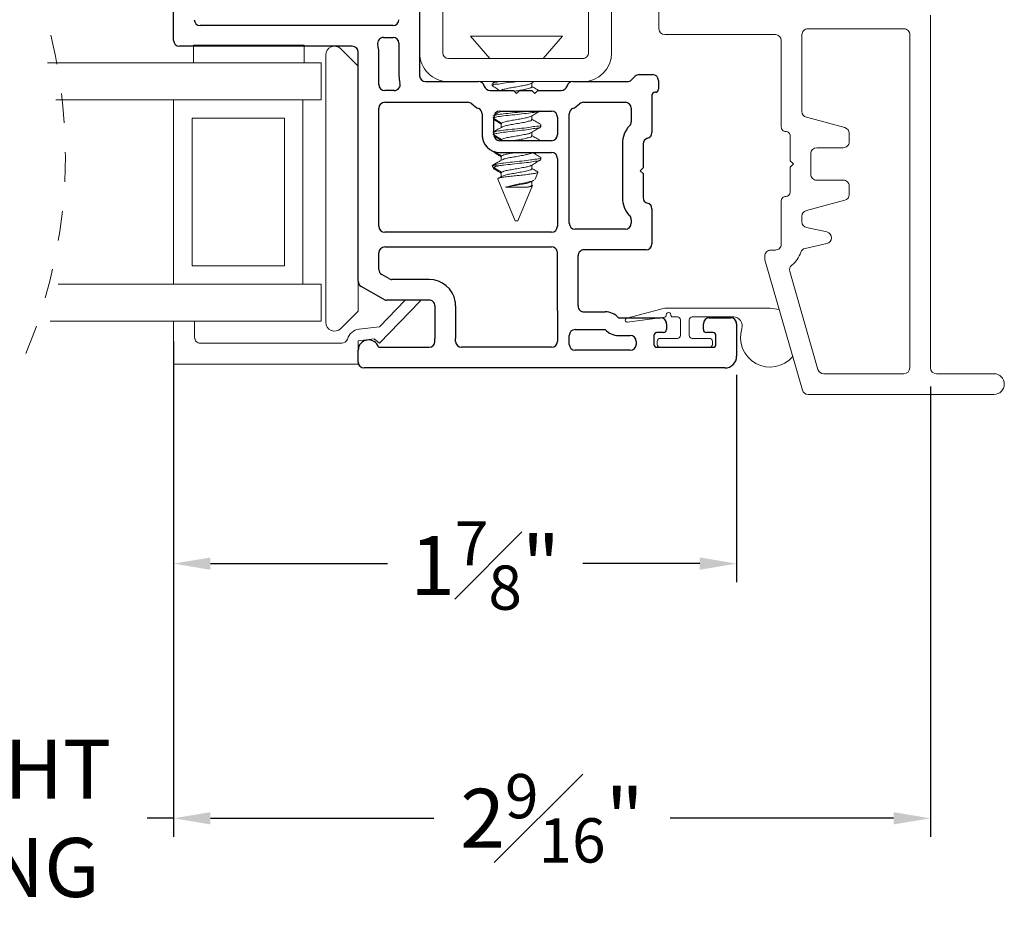
# Model space of a CAD drawing. Extents: x 55.2 to 77, y 12.6 to 32.1.
# Drawn here: x 67.4 to 70.7, y 12.6 to 15.6 of the extents above; entities that cross this region are included whole.
import ezdxf

# ---------------------------------------------------------------- set-up
doc = ezdxf.new("R2010")
doc.units = 0
doc.header["$LTSCALE"] = 0.3
doc.header["$MEASUREMENT"] = 0
doc.linetypes.add('HIDDEN', pattern=[0.375, 0.25, -0.125])
doc.layers.get('0').update_dxf_attribs({"linetype": 'CONTINUOUS'})
doc.layers.get('Defpoints').update_dxf_attribs({"linetype": 'CONTINUOUS'})
doc.layers.add('dim marketing', color=7, linetype='CONTINUOUS')
doc.layers.add('PART', color=7, linetype='CONTINUOUS')
doc.styles.add('ARCHITECTURAL', font='simplex.shx', dxfattribs={"height": 0.2})
doc.dimstyles.new('DIM-MMSTACKED', dxfattribs={"dimscale": 0, "dimtxt": 0.2, "dimasz": 0.125, "dimexe": 0.063, "dimexo": 0.063, "dimgap": 0.07, "dimtad": 0, "dimtih": 1, "dimtoh": 1, "dimdec": 4, "dimzin": 4, "dimdsep": 46, "dimlunit": 4, "dimtxsty": 'ARCHITECTURAL', "dimcen": 0.02, "dimclrt": 7, "dimadec": 0, "dimazin": 0, "dimtfac": 0.75, "dimtdec": 4, "dimtmove": 2, "dimatfit": 3, "dimfxl": 1, "dimfrac": 1, "dimtolj": 1, "dimtzin": 4, "dimarcsym": 0})

# ---------------------------------------------------------------- blocks, each defined once
blk = doc.blocks.new('*D2')
at = {"color": 0, "lineweight": -2, "transparency": 16777216}
for p, q in [((67.8904, 14.4682), (67.8904, 13.6527)), ((69.7967, 14.3557), (69.7967, 13.6527)), ((68.0154, 13.7157), (68.6144, 13.7157)), ((69.6717, 13.7157), (69.2758, 13.7157))]:
    blk.add_line(p, q, dxfattribs=at)
at = {"color": 0, "transparency": 16777216}
for points in [[(68.0154, 13.7366), (68.0154, 13.6949), (67.8904, 13.7157)], [(69.6717, 13.7366), (69.6717, 13.6949), (69.7967, 13.7157)]]:
    blk.add_solid(points, dxfattribs=at)
at = {"layer": 'Defpoints', "color": 0, "transparency": 16777216}
for p in [(67.8904, 14.5312), (69.7967, 14.4187), (69.7967, 13.7157)]:
    blk.add_point(p, dxfattribs=at)
at = {"color": 7, "transparency": 16777216, "insert": (68.9451, 13.8594), "char_height": 0.2, "attachment_point": 2, "style": 'ARCHITECTURAL'}
blk.add_mtext('\\A1;1{\\H0.750000x;\\S7#8;}"', dxfattribs=at)
blk = doc.blocks.new('*D11')
at = {"color": 0, "lineweight": -2, "transparency": 16777216}
for p, q in [((66.1915, 14.4682), (66.1915, 12.7899)), ((67.8904, 14.4682), (67.8904, 12.7899)), ((66.0665, 12.8529), (65.9415, 12.8529)), ((66.1915, 12.8529), (66.2805, 12.8529)), ((67.8904, 12.8529), (67.8015, 12.8529)), ((68.0154, 12.8529), (68.1404, 12.8529))]:
    blk.add_line(p, q, dxfattribs=at)
at = {"color": 0, "transparency": 16777216}
for points in [[(66.0665, 12.8737), (66.0665, 12.8321), (66.1915, 12.8529)], [(68.0154, 12.8737), (68.0154, 12.8321), (67.8904, 12.8529)]]:
    blk.add_solid(points, dxfattribs=at)
at = {"layer": 'Defpoints', "color": 0, "transparency": 16777216}
for p in [(66.1915, 14.5312), (67.8904, 14.5312), (67.8904, 12.8529)]:
    blk.add_point(p, dxfattribs=at)
at = {"color": 7, "transparency": 16777216, "insert": (67.041, 12.8529), "char_height": 0.2, "attachment_point": 5, "style": 'ARCHITECTURAL'}
blk.add_mtext('\\A1;DAYLIGHT\\POPENING', dxfattribs=at)
blk = doc.blocks.new('A$C084C623F')
at = {"color": 7, "linetype": 'Continuous', "lineweight": 15}
for p, q in [((0.032, 0.0727), (0.1727, 0.2085)), ((0.1727, 0.2085), (0.178, 0.2122)), ((0.178, 0.1594), (0.0877, 0.0722)), ((0.0462, 0.0546), (0.032, 0.0727)), ((0.0877, 0.0722), (0.0791, 0.0027)), ((0.0395, 0), (0.0462, 0.0546)), ((-0.0395, 0), (0.0395, 0)), ((-0.0395, -0.625), (-0.0395, 0)), ((0.0315, -0.0558), (0.0315, -0.534)), ((0.0515, -0.554), (0.1065, -0.554)), ((0.0515, -0.554), (0.1065, -0.554)), ((0.1065, -0.554), (0.1065, -0.625)), ((0.1065, -0.554), (0.1065, -0.625)), ((0.1065, -0.625), (-0.0395, -0.625)), ((0.1065, -0.625), (-0.0395, -0.625))]:
    blk.add_line(p, q, dxfattribs=at)
for centre, radius, start, end in [((0.0325, 0.0085), 0.047, 286.4949, 352.9982), ((0.0515, -0.0558), 0.02, 106.4884, 180.0021), ((0.0515, -0.534), 0.02, 180.002, 270.0038), ((0.0515, -0.534), 0.02, 180.002, 270.0038)]:
    blk.add_arc(centre, radius, start, end, dxfattribs=at)
blk = doc.blocks.new('*D37')
at = {"layer": 'Defpoints', "color": 0, "ltscale": 3.333333, "transparency": 16777216}
for p in [(67.8904, 14.5312), (70.4529, 14.379), (70.4529, 12.8529)]:
    blk.add_point(p, dxfattribs=at)
at = {"layer": 'dim marketing', "color": 0, "lineweight": -2, "ltscale": 3.333333, "transparency": 16777216}
for p, q in [((67.8904, 14.4682), (67.8904, 12.7899)), ((70.4529, 14.316), (70.4529, 12.7899)), ((68.0154, 12.8529), (68.7719, 12.8529)), ((70.3279, 12.8529), (69.5714, 12.8529))]:
    blk.add_line(p, q, dxfattribs=at)
at = {"layer": 'dim marketing', "color": 0, "ltscale": 3.333333, "transparency": 16777216}
for points in [[(68.0154, 12.8737), (68.0154, 12.8321), (67.8904, 12.8529)], [(70.3279, 12.8737), (70.3279, 12.8321), (70.4529, 12.8529)]]:
    blk.add_solid(points, dxfattribs=at)
at = {"layer": 'dim marketing', "color": 7, "ltscale": 3.333333, "transparency": 16777216, "insert": (69.1717, 12.8529), "char_height": 0.2, "attachment_point": 5, "style": 'ARCHITECTURAL'}
blk.add_mtext('\\A1;2{\\H0.750000x;\\S9#16;}"', dxfattribs=at)

msp = doc.modelspace()

# ---------------------------------------------------------------- linework, layer by layer
at = {"color": 7, "linetype": 'Continuous', "lineweight": 15}
for p, q in [((68.80153, 15.4468), (68.80153, 16.7887)), ((69.29533, 15.7787), (69.29533, 15.4468)), ((69.37343, 15.7787), (69.37343, 15.4468)), ((69.53343, 15.52797), (69.53343, 15.74557)), ((70.45293, 14.37897), (70.45293, 15.57397)), ((68.89543, 15.50272), (68.96143, 15.4268)), ((69.20743, 15.50272), (68.89543, 15.50272)), ((69.14143, 15.4268), (69.20743, 15.50272)), ((69.92793, 15.50797), (69.55343, 15.50797)), ((70.01793, 15.50797), (70.01793, 15.24719)), ((70.36293, 15.52797), (70.03793, 15.52797)), ((70.38293, 14.37897), (70.38293, 15.50797)), ((67.95743, 15.47224), (68.33243, 15.47224)), ((67.95743, 15.47224), (67.95743, 15.41224)), ((67.95743, 15.4687), (67.95743, 15.41224)), ((68.33243, 15.47224), (68.33243, 15.41224)), ((68.33243, 15.4687), (68.33243, 15.41224)), ((69.94793, 15.19497), (69.94793, 15.48797)), ((68.40543, 14.5337), (68.40543, 15.4387)), ((68.45664, 15.45991), (68.51543, 15.40113)), ((68.39043, 15.41224), (67.46314, 15.41224)), ((68.39043, 15.28724), (68.39043, 15.41224)), ((68.39043, 15.28724), (68.39043, 15.41224)), ((69.27533, 15.4268), (68.82153, 15.4268)), ((68.51543, 15.3837), (68.51543, 15.3637)), ((69.24179, 15.3487), (68.92306, 15.3487)), ((68.96943, 15.34176), (68.96943, 15.33482)), ((68.97985, 15.3487), (68.97083, 15.3434)), ((69.10073, 15.34238), (69.11123, 15.3487)), ((69.10336, 15.33135), (69.10336, 15.34396)), ((68.96179, 15.3187), (69.04143, 15.3187)), ((69.04143, 15.3187), (69.05143, 15.3087)), ((69.05143, 15.3087), (69.06143, 15.3187)), ((69.06143, 15.3187), (69.10343, 15.3187)), ((69.10343, 15.3187), (69.11343, 15.3087)), ((69.11343, 15.3087), (69.12343, 15.3187)), ((69.12343, 15.3187), (69.20306, 15.3187)), ((68.39043, 15.28724), (67.49225, 15.28724)), ((67.89043, 14.66224), (67.89043, 15.28724)), ((68.39043, 15.28724), (68.32118, 15.28724)), ((68.32793, 14.66224), (68.32793, 15.28724)), ((68.32793, 14.66224), (68.32793, 15.28724)), ((68.93493, 15.1687), (68.93493, 15.23918)), ((69.16993, 15.2487), (68.99493, 15.2487)), ((67.95293, 15.22474), (68.26543, 15.22474)), ((67.95293, 14.72474), (67.95293, 15.22474)), ((68.26543, 15.22474), (68.26543, 14.72474)), ((68.97493, 15.2287), (68.97493, 15.1687)), ((68.9995, 15.20635), (68.9995, 15.19246)), ((69.00077, 15.20828), (69.00046, 15.20635)), ((69.10336, 15.22024), (69.10336, 15.23285)), ((69.13343, 15.19593), (69.13343, 15.20288)), ((69.18993, 15.1687), (69.18993, 15.2287)), ((70.03275, 15.22787), (70.1631, 15.19294)), ((69.10336, 15.16468), (69.10336, 15.1773)), ((70.17793, 15.17362), (70.17793, 15.14497)), ((68.99493, 15.1487), (69.16993, 15.1487)), ((68.9995, 15.15079), (68.9995, 15.1487)), ((69.00077, 15.15272), (69.00046, 15.15079)), ((69.97793, 15.08097), (69.97793, 15.16497)), ((68.96943, 15.11439), (68.96943, 15.1126)), ((68.97143, 15.11453), (68.97095, 15.1126)), ((69.16993, 15.1087), (68.99493, 15.1087)), ((70.04793, 15.10497), (70.04793, 15.03497)), ((70.15793, 15.12497), (70.06793, 15.12497)), ((68.9995, 15.09524), (68.9995, 15.08135)), ((69.00077, 15.09717), (69.00046, 15.09524)), ((69.13343, 15.08482), (69.13343, 15.09176)), ((69.98893, 15.06997), (69.97793, 15.08097)), ((69.97793, 15.05897), (69.98893, 15.06997)), ((68.96943, 15.06362), (68.97314, 15.05464)), ((68.97143, 15.06592), (68.96952, 15.06362)), ((68.96952, 15.06362), (68.99125, 15.06362)), ((69.00077, 15.04161), (68.9739, 15.05751)), ((68.9995, 15.03968), (68.9995, 15.02697)), ((69.00077, 15.04161), (69.00046, 15.03968)), ((69.10336, 15.05357), (69.10336, 15.06619)), ((69.1146, 15.01817), (69.12419, 15.04132)), ((69.97793, 14.97497), (69.97793, 15.05897)), ((68.98798, 15.01882), (69.04643, 14.87772)), ((68.9888, 15.02064), (69.00077, 15.02772)), ((69.10096, 15.00918), (69.11061, 15.01496)), ((69.10336, 14.99801), (69.10336, 15.01061)), ((69.1139, 15.01846), (69.11393, 15.01734)), ((70.06793, 15.01497), (70.15793, 15.01497)), ((69.01456, 14.99102), (69.08819, 14.99102)), ((69.05643, 14.87772), (69.10561, 14.99647)), ((70.17793, 14.99497), (70.17793, 14.96632)), ((69.94793, 14.79797), (69.94793, 14.94497)), ((70.1631, 14.947), (70.03275, 14.91207)), ((69.04643, 14.87772), (69.05252, 14.87772)), ((69.05252, 14.87772), (69.05643, 14.87772)), ((70.01793, 14.89275), (70.01793, 14.87415)), ((70.0336, 14.85462), (70.10226, 14.8394)), ((69.91193, 14.77797), (69.92793, 14.77797)), ((70.10226, 14.80035), (70.02837, 14.78397)), ((69.89193, 14.75078), (69.89193, 14.75797)), ((70.01939, 14.30346), (69.8927, 14.74527)), ((68.26543, 14.72474), (67.95293, 14.72474)), ((69.97677, 14.70605), (70.07214, 14.37346)), ((68.51543, 14.67221), (68.51543, 14.57127)), ((68.39043, 14.66224), (67.49917, 14.66224)), ((68.39043, 14.66224), (68.32118, 14.66224)), ((68.39043, 14.53724), (68.39043, 14.66224)), ((68.39043, 14.53724), (68.39043, 14.66224)), ((68.51543, 14.57127), (68.45664, 14.51249)), ((69.42487, 14.54746), (69.54037, 14.57831)), ((69.56618, 14.5817), (69.90968, 14.5817)), ((69.90968, 14.5817), (69.94105, 14.57665)), ((68.39043, 14.53724), (67.47299, 14.53724)), ((69.55386, 14.55111), (69.42763, 14.53376)), ((69.53634, 14.5487), (69.53918, 14.5487)), ((69.55818, 14.5587), (69.55818, 14.55606)), ((69.57418, 14.5567), (69.57418, 14.5587)), ((69.59618, 14.5517), (69.57918, 14.5517)), ((69.60618, 14.4887), (69.60618, 14.5417)), ((69.63618, 14.5417), (69.63618, 14.4887)), ((69.78598, 14.5517), (69.64618, 14.5517)), ((69.70418, 14.5487), (69.77668, 14.5487)), ((69.55918, 14.5287), (69.55918, 14.5087)), ((69.68418, 14.5087), (69.68418, 14.5287)), ((69.79668, 14.5287), (69.79668, 14.4187)), ((69.45668, 14.4587), (69.45668, 14.4687)), ((69.51668, 14.4887), (69.51668, 14.4587)), ((69.54918, 14.4987), (69.52668, 14.4987)), ((69.52768, 14.4587), (69.52768, 14.4687)), ((69.53768, 14.4787), (69.59618, 14.4787)), ((69.64618, 14.4787), (69.70468, 14.4787)), ((69.71668, 14.4987), (69.69418, 14.4987)), ((69.71468, 14.4687), (69.71468, 14.4587)), ((69.72668, 14.4587), (69.72668, 14.4887)), ((69.52668, 14.4487), (69.53768, 14.4487)), ((69.70468, 14.4487), (69.53768, 14.4487)), ((69.70468, 14.4487), (69.71668, 14.4487)), ((70.09136, 14.35897), (70.36293, 14.35897)), ((70.66793, 14.35897), (70.47293, 14.35897)), ((70.66793, 14.28897), (70.03861, 14.28897))]:
    msp.add_line(p, q, dxfattribs=at)
at = {"color": 8, "linetype": 'Continuous', "lineweight": 15}
for p, q in [((68.97605, 15.23532), (68.98859, 15.24274)), ((69.00077, 15.20828), (68.97493, 15.22357)), ((68.97493, 15.1791), (68.98859, 15.18718)), ((69.00077, 15.15272), (68.97494, 15.16801)), ((69.00077, 15.09717), (68.97624, 15.11168)), ((68.97143, 15.06592), (68.98859, 15.07607))]:
    msp.add_line(p, q, dxfattribs=at)
at = {"color": 7, "linetype": 'HIDDEN', "lineweight": 0}
msp.add_arc((65.78589, 15.0958), 1.73825, 337.38014, 22.61986, dxfattribs=at)
at = {"color": 7, "linetype": 'Continuous', "lineweight": 15}
for centre, radius, start, end in [((69.55343, 15.52797), 0.02, 180.00064, 270.00042), ((69.92793, 15.48797), 0.02, 0.00222, 89.99904), ((70.03793, 15.50797), 0.02, 89.99189, 180.00706), ((70.36293, 15.50797), 0.02, 359.99994, 90), ((68.43543, 15.4387), 0.03, 45.00036, 179.99971), ((68.82153, 15.4468), 0.0981, 179.99944, 270.00061), ((68.82153, 15.4468), 0.02, 180.00232, 269.99894), ((69.27533, 15.4468), 0.02, 269.99868, 0.00342), ((69.27533, 15.4468), 0.0981, 270.00056, 359.99939), ((68.92306, 15.3287), 0.02, 14.48262, 89.99693), ((69.24179, 15.3287), 0.02, 90.00193, 165.52188), ((68.96179, 15.3387), 0.02, 194.47698, 269.99947), ((69.20306, 15.3387), 0.02, 269.99809, 345.52546), ((68.88629, 15.2587), 0.02, 46.65921, 90.00153), ((68.9618, 15.33871), 0.09001, 226.65836, 244.78084), ((69.20305, 15.33871), 0.09001, 295.21916, 313.34115), ((69.27856, 15.2587), 0.02, 89.99847, 133.34079), ((68.91493, 15.23918), 0.02, 359.9988, 64.78731), ((68.99493, 15.2287), 0.02, 89.99935, 179.99939), ((69.16993, 15.2287), 0.02, 0.00059, 90.00067), ((69.24993, 15.23918), 0.02, 115.21305, 180.00085), ((70.03793, 15.24719), 0.02, 179.99853, 255.00172), ((68.99493, 15.1687), 0.06, 179.99974, 270.00033), ((68.99493, 15.1687), 0.02, 180.0031, 269.99817), ((69.16993, 15.1687), 0.02, 270.00183, 359.9969), ((69.96293, 15.19497), 0.015, 179.99297, 270.00591), ((69.96293, 15.16497), 0.015, 359.99384, 90.00532), ((70.15793, 15.17363), 0.01999, 359.98633, 75.01413), ((70.15793, 15.14497), 0.02, 269.99744, 0.0013), ((69.16993, 15.0887), 0.02, 0.00059, 90.00067), ((70.06793, 15.10497), 0.02, 89.99958, 179.99936), ((70.06793, 15.03497), 0.02, 179.99885, 270.0022), ((70.15793, 14.99497), 0.02, 0.0005, 90.00076), ((69.96293, 14.97497), 0.015, 270.00374, 359.99738), ((69.96293, 14.94497), 0.015, 89.99529, 180.00583), ((70.15793, 14.96632), 0.02, 284.99828, 0.00126), ((70.03792, 14.89276), 0.02, 104.99071, 180.00883), ((70.03792, 14.87415), 0.02, 179.99047, 257.50821), ((70.09793, 14.81988), 0.02, 282.50094, 77.49906), ((69.91193, 14.75797), 0.02, 89.99776, 180.00098), ((69.92793, 14.79797), 0.02, 269.99849, 0.00025), ((69.92792, 14.79797), 0.09001, 308.23064, 342.25432), ((70.0327, 14.76444), 0.02, 102.50243, 162.24925), ((69.91193, 14.75078), 0.02, 179.9961, 195.9964), ((69.99598, 14.71156), 0.01999, 128.20593, 196.01992), ((69.56617, 14.48171), 0.09999, 89.99891, 104.95533), ((69.42668, 14.5407), 0.007, 104.95453, 277.82692), ((69.53918, 14.5287), 0.02, 359.99661, 90.00465), ((69.55318, 14.55606), 0.005, 277.82496, 359.99009), ((69.56618, 14.5587), 0.008, 359.9979, 180.0021), ((69.57918, 14.5567), 0.005, 179.997, 270.0114), ((69.59618, 14.5417), 0.01, 359.99759, 89.99652), ((69.64618, 14.5417), 0.01, 89.99675, 180.00241), ((69.70418, 14.5287), 0.02, 89.99978, 179.99896), ((69.77668, 14.5287), 0.02, 359.99661, 90.00128), ((69.78598, 14.5217), 0.03, 342.08282, 89.99678), ((68.43543, 14.5337), 0.03, 180.00029, 314.99964), ((69.54918, 14.5087), 0.01, 269.99832, 0), ((69.69418, 14.5087), 0.01, 180.00662, 269.99506), ((69.90968, 14.4817), 0.1, 162.07958, 320.28583), ((69.43668, 14.4687), 0.02, 0.00061, 89.99729), ((69.52668, 14.4887), 0.01, 89.99914, 180.00002), ((69.53768, 14.4687), 0.01, 89.99675, 180.00241), ((69.59618, 14.4887), 0.01, 270.00204, 0.003), ((69.64618, 14.4887), 0.01, 179.997, 270.00468), ((69.70468, 14.4687), 0.01, 359.99759, 90.00325), ((69.71668, 14.4887), 0.01, 359.99614, 89.99798), ((69.43668, 14.4587), 0.02, 269.99872, 0.00339), ((69.52668, 14.4587), 0.01, 180, 270.00168), ((69.53768, 14.4587), 0.01, 179.997, 270.00468), ((69.70468, 14.4587), 0.01, 269.99532, 0.003), ((69.71668, 14.4587), 0.01, 270.003, 0.00204), ((69.75668, 14.4187), 0.04, 270.00065, 359.99998), ((70.09136, 14.37897), 0.02, 196.00254, 269.99963), ((70.36293, 14.37897), 0.02, 270.00001, 360), ((70.47293, 14.37897), 0.02, 180.00001, 270), ((70.66793, 14.32397), 0.035, 270, 90), ((70.03861, 14.30897), 0.02, 195.99684, 269.99916)]:
    msp.add_arc(centre, radius, start, end, dxfattribs=at)
for points, knots in [([(69.05192, 15.3487), (69.047, 15.34811), (69.03236, 15.34637), (69.00945, 15.34536), (68.98836, 15.33838), (68.97359, 15.34174), (68.96954, 15.3335), (68.97107, 15.33318), (68.97135, 15.33312)], [0, 0, 0, 0, 0.1732781, 0.5160338, 0.7949102, 0.9498567, 0.9906415, 1, 1, 1, 1]), ([(68.99464, 15.3487), (68.99144, 15.34798), (68.9842, 15.34635), (68.97204, 15.34764), (68.97107, 15.34244), (68.97095, 15.34176)], [0, 0, 0, 0, 0.40681636, 0.92274256, 1, 1, 1, 1]), ([(69.10011, 15.34253), (69.09849, 15.34166), (69.09273, 15.33858), (69.0798, 15.33674), (69.06227, 15.33306), (69.04321, 15.32968), (69.0244, 15.3272), (69.01231, 15.32279), (69.00081, 15.32189), (69.00051, 15.31814), (69.00046, 15.31746)], [0, 0, 0, 0, 0.0525648, 0.1872439, 0.3696482, 0.5687621, 0.7489101, 0.8967108, 0.9812548, 1, 1, 1, 1]), ([(68.97095, 15.33313), (68.97614, 15.33008), (68.98426, 15.3253), (68.99235, 15.32045), (68.99527, 15.3187)], [0, 0, 0, 0, 0.6385469, 1, 1, 1, 1]), ([(69.10239, 15.33135), (69.10251, 15.33084), (69.1033, 15.32749), (69.09172, 15.32587), (69.08067, 15.32239), (69.0631, 15.31947), (69.05117, 15.31736), (69.04543, 15.31635)], [0, 0, 0, 0, 0.0244858, 0.1614633, 0.3935738, 0.7079355, 1, 1, 1, 1]), ([(69.12678, 15.3187), (69.12336, 15.3207), (69.11553, 15.32528), (69.10774, 15.32993), (69.10336, 15.33255)], [0, 0, 0, 0, 0.4373412, 1, 1, 1, 1]), ([(69.13218, 15.24999), (69.12832, 15.24867), (69.11757, 15.24496), (69.09627, 15.24298), (69.06856, 15.23928), (69.03816, 15.23608), (69.00975, 15.23299), (68.98764, 15.23024), (68.9757, 15.22685), (68.97143, 15.22564)], [0, 0, 0, 0, 0.0749146, 0.2089127, 0.3913983, 0.590952, 0.771492, 0.9183849, 1, 1, 1, 1]), ([(69.08781, 15.2487), (69.08169, 15.24795), (69.06482, 15.24587), (69.03817, 15.24301), (69.00975, 15.23994), (68.98764, 15.23718), (68.9757, 15.23379), (68.97143, 15.23258)], [0, 0, 0, 0, 0.1572311, 0.4335656, 0.6835707, 0.8869824, 1, 1, 1, 1]), ([(68.9995, 15.24859), (68.99911, 15.24841), (68.99541, 15.24658), (68.99181, 15.24456), (68.98859, 15.24274)], [0, 0, 0, 0, 0.103595, 1, 1, 1, 1]), ([(69.10154, 15.23177), (69.10663, 15.23481), (69.1161, 15.24049), (69.12562, 15.2461), (69.13003, 15.2487)], [0, 0, 0, 0, 0.53644, 1, 1, 1, 1]), ([(69.1319, 15.20288), (69.13206, 15.20237), (69.1335, 15.19773), (69.11402, 15.1983), (69.09792, 15.19348), (69.06801, 15.19096), (69.0383, 15.18739), (69.00972, 15.18439), (68.98765, 15.18163), (68.9757, 15.17824), (68.97143, 15.17703)], [0, 0, 0, 0, 0.0091709, 0.083931, 0.216623, 0.39733, 0.5949388, 0.7737192, 0.9191804, 1, 1, 1, 1]), ([(68.97493, 15.22017), (68.97958, 15.21737), (68.9878, 15.21243), (68.99596, 15.20741), (68.9995, 15.20523)], [0, 0, 0, 0, 0.5670131, 1, 1, 1, 1]), ([(69.10127, 15.23199), (69.09927, 15.23091), (69.09314, 15.22759), (69.0798, 15.22561), (69.06232, 15.22192), (69.04302, 15.21871), (69.025, 15.21564), (69.01084, 15.21281), (69.00345, 15.20949), (69.00077, 15.20828)], [0, 0, 0, 0, 0.06538943, 0.2009271, 0.38449429, 0.58487753, 0.766174, 0.91491693, 1, 1, 1, 1]), ([(69.10239, 15.22024), (69.10251, 15.21973), (69.1033, 15.21637), (69.09172, 15.21476), (69.08067, 15.21127), (69.06202, 15.2082), (69.04311, 15.20471), (69.02501, 15.20201), (69.01408, 15.19914), (69.00921, 15.19786)], [0, 0, 0, 0, 0.0151987, 0.1002229, 0.2442975, 0.4394269, 0.6524315, 0.8451472, 1, 1, 1, 1]), ([(69.1323, 15.20435), (69.12715, 15.20737), (69.11748, 15.21304), (69.10785, 15.21877), (69.10336, 15.22144)], [0, 0, 0, 0, 0.5329116, 1, 1, 1, 1]), ([(69.1319, 15.19593), (69.13206, 15.19542), (69.1335, 15.19078), (69.11402, 15.19135), (69.09792, 15.18653), (69.06801, 15.18402), (69.0383, 15.18045), (69.00972, 15.17745), (68.98765, 15.17468), (68.9757, 15.17129), (68.97143, 15.17008)], [0, 0, 0, 0, 0.0091704, 0.0839306, 0.2166226, 0.3973298, 0.5949386, 0.7737191, 0.9191804, 1, 1, 1, 1]), ([(69.00941, 15.19794), (69.0057, 15.19615), (68.99866, 15.19276), (68.99183, 15.18897), (68.98859, 15.18718)], [0, 0, 0, 0, 0.5264345, 1, 1, 1, 1]), ([(69.10127, 15.17644), (69.09927, 15.17535), (69.09314, 15.17203), (69.0798, 15.17005), (69.06232, 15.16637), (69.04302, 15.16315), (69.025, 15.16008), (69.01084, 15.15725), (69.00345, 15.15393), (69.00077, 15.15272)], [0, 0, 0, 0, 0.0653897, 0.2009274, 0.3844944, 0.5848778, 0.7661741, 0.9149172, 1, 1, 1, 1]), ([(69.10154, 15.17621), (69.10663, 15.17926), (69.11683, 15.18537), (69.12708, 15.19141), (69.13223, 15.19444)], [0, 0, 0, 0, 0.4980958, 1, 1, 1, 1]), ([(68.97412, 15.1651), (68.97905, 15.16214), (68.98753, 15.15704), (68.99596, 15.15185), (68.9995, 15.14967)], [0, 0, 0, 0, 0.580744, 1, 1, 1, 1]), ([(69.10239, 15.16468), (69.10251, 15.16417), (69.1033, 15.16082), (69.09172, 15.15921), (69.08067, 15.15572), (69.06202, 15.15262), (69.04836, 15.15019), (69.04068, 15.14885), (69.03983, 15.1487)], [0, 0, 0, 0, 0.02238417, 0.14760502, 0.35979357, 0.64717366, 0.96088021, 1, 1, 1, 1]), ([(69.1323, 15.1488), (69.12715, 15.15182), (69.11748, 15.15748), (69.10785, 15.16321), (69.10336, 15.16589)], [0, 0, 0, 0, 0.53291098, 1, 1, 1, 1]), ([(68.97412, 15.10955), (68.97905, 15.10659), (68.98753, 15.10149), (68.99596, 15.0963), (68.9995, 15.09412)], [0, 0, 0, 0, 0.580744, 1, 1, 1, 1]), ([(69.04936, 15.1087), (69.04703, 15.10829), (69.03854, 15.1068), (69.02499, 15.10454), (69.01084, 15.10169), (69.00345, 15.09837), (69.00077, 15.09717)], [0, 0, 0, 0, 0.1413112, 0.5163264, 0.824004, 1, 1, 1, 1]), ([(69.10239, 15.10913), (69.10251, 15.10862), (69.1033, 15.10526), (69.09172, 15.10365), (69.08067, 15.10016), (69.06202, 15.09709), (69.04311, 15.0936), (69.02501, 15.09089), (69.01408, 15.08803), (69.00921, 15.08675)], [0, 0, 0, 0, 0.0151987, 0.1002232, 0.2442977, 0.439427, 0.6524316, 0.8451472, 1, 1, 1, 1]), ([(69.1323, 15.09324), (69.12715, 15.09626), (69.1184, 15.10139), (69.10969, 15.10657), (69.10611, 15.1087)], [0, 0, 0, 0, 0.5889984, 1, 1, 1, 1]), ([(69.1319, 15.09176), (69.13206, 15.09126), (69.1335, 15.08662), (69.11402, 15.08719), (69.09792, 15.08237), (69.06801, 15.07985), (69.0383, 15.07628), (69.00972, 15.07328), (68.98765, 15.07051), (68.9757, 15.06713), (68.97143, 15.06592)], [0, 0, 0, 0, 0.0091709, 0.083931, 0.216623, 0.39733, 0.5949388, 0.7737192, 0.9191804, 1, 1, 1, 1]), ([(69.00941, 15.08683), (69.0057, 15.08504), (68.99866, 15.08165), (68.99183, 15.07786), (68.98859, 15.07607)], [0, 0, 0, 0, 0.5264345, 1, 1, 1, 1]), ([(69.1319, 15.08482), (69.13206, 15.08431), (69.1335, 15.07967), (69.11402, 15.08024), (69.09792, 15.07542), (69.06801, 15.07293), (69.03832, 15.06926), (69.01203, 15.06679), (68.9968, 15.06446), (68.99125, 15.06362)], [0, 0, 0, 0, 0.0104666, 0.0957938, 0.2472413, 0.4534906, 0.6790306, 0.8830809, 1, 1, 1, 1]), ([(69.10154, 15.0651), (69.10663, 15.06815), (69.11683, 15.07426), (69.12708, 15.0803), (69.13223, 15.08333)], [0, 0, 0, 0, 0.4980964, 1, 1, 1, 1]), ([(68.9739, 15.05751), (68.97371, 15.05612), (68.97323, 15.0525), (68.97708, 15.05169), (68.97945, 15.05119)], [0, 0, 0, 0, 0.3838183, 1, 1, 1, 1]), ([(68.99125, 15.06362), (68.98654, 15.06261), (68.98046, 15.0613), (68.97511, 15.05821), (68.9739, 15.05751)], [0, 0, 0, 0, 0.77335445, 1, 1, 1, 1]), ([(68.97567, 15.05287), (68.98025, 15.05014), (68.98821, 15.04538), (68.99613, 15.04054), (68.9995, 15.03848)], [0, 0, 0, 0, 0.57503477, 1, 1, 1, 1]), ([(68.9888, 15.02064), (68.99089, 15.02139), (68.99725, 15.02366), (69.01016, 15.02552), (69.02794, 15.02788), (69.04892, 15.02986), (69.07092, 15.03238), (69.0908, 15.03441), (69.10859, 15.03711), (69.11682, 15.03767), (69.12584, 15.04168), (69.1233, 15.04258), (69.1225, 15.04287)], [0, 0, 0, 0, 0.04750122, 0.1447108, 0.27825624, 0.4326749, 0.59725485, 0.75007674, 0.87215996, 0.95390428, 0.98535842, 1, 1, 1, 1]), ([(69.10127, 15.06533), (69.09927, 15.06424), (69.09314, 15.06092), (69.0798, 15.05894), (69.06232, 15.05526), (69.04302, 15.05204), (69.025, 15.04897), (69.01084, 15.04614), (69.00345, 15.04282), (69.00077, 15.04161)], [0, 0, 0, 0, 0.0653897, 0.2009274, 0.3844944, 0.5848778, 0.7661741, 0.9149172, 1, 1, 1, 1]), ([(69.10239, 15.05357), (69.10251, 15.05306), (69.1033, 15.04971), (69.09172, 15.0481), (69.08067, 15.04461), (69.06202, 15.04154), (69.04311, 15.03804), (69.02501, 15.03534), (69.01408, 15.03247), (69.00921, 15.03119)], [0, 0, 0, 0, 0.0151987, 0.1002229, 0.2442976, 0.4394269, 0.6524317, 0.8451473, 1, 1, 1, 1]), ([(69.12275, 15.0433), (69.12079, 15.04445), (69.11431, 15.04825), (69.10785, 15.0521), (69.10336, 15.05478)], [0, 0, 0, 0, 0.3033361, 1, 1, 1, 1]), ([(68.98864, 15.0191), (68.98827, 15.01936), (68.9875, 15.01992), (68.98835, 15.02039), (68.9888, 15.02064)], [0, 0, 0, 0, 0.4739549, 1, 1, 1, 1]), ([(69.00941, 15.03127), (69.0057, 15.02948), (68.99866, 15.02609), (68.99183, 15.02231), (68.98859, 15.02052)], [0, 0, 0, 0, 0.5264331, 1, 1, 1, 1]), ([(68.99129, 15.02211), (68.99084, 15.02185), (68.98995, 15.02132), (68.98906, 15.0208), (68.98862, 15.02053)], [0, 0, 0, 0, 0.4998312, 1, 1, 1, 1]), ([(69.11038, 15.01533), (69.10915, 15.01459), (69.10387, 15.01141), (69.0915, 15.0089), (69.07455, 15.005), (69.05565, 15.00097), (69.03733, 14.99712), (69.02352, 14.99411), (69.01635, 14.99164), (69.01456, 14.99102)], [0, 0, 0, 0, 0.0434454, 0.1859662, 0.3754055, 0.5732561, 0.7702162, 0.942814, 1, 1, 1, 1]), ([(69.10053, 15.0094), (69.09877, 15.00846), (69.09288, 15.00529), (69.07979, 15.0034), (69.06231, 14.99971), (69.04304, 14.99643), (69.02686, 14.99391), (69.01766, 14.99175), (69.01456, 14.99102)], [0, 0, 0, 0, 0.0675534, 0.22694, 0.4428073, 0.6784496, 0.8916466, 1, 1, 1, 1]), ([(69.10239, 14.99801), (69.10251, 14.99751), (69.10331, 14.99415), (69.09478, 14.99306), (69.09028, 14.99167), (69.08819, 14.99102)], [0, 0, 0, 0, 0.0870789, 0.5742152, 1, 1, 1, 1]), ([(69.08819, 14.99102), (69.0914, 14.99196), (69.09626, 14.99337), (69.10582, 14.99427), (69.10519, 14.99648), (69.10513, 14.99667)], [0, 0, 0, 0, 0.6408186, 0.9680764, 1, 1, 1, 1])]:
    msp.add_open_spline(points, degree=3, knots=knots, dxfattribs=at)
at = {"layer": 'PART'}
for p, q in [((68.72343, 16.7837), (68.72343, 15.3687)), ((67.89043, 15.4887), (67.89043, 15.6587)), ((68.63343, 15.5387), (67.98043, 15.5387)), ((68.49543, 15.4687), (67.91043, 15.4687)), ((68.60126, 15.4987), (68.63343, 15.4987)), ((68.65343, 15.4787), (68.65343, 15.3687)), ((68.51543, 14.67221), (68.51543, 15.4487)), ((68.58543, 15.3387), (68.58543, 15.4487)), ((69.46721, 15.3727), (69.51193, 15.3727)), ((68.74343, 15.3487), (68.92306, 15.3487)), ((69.24179, 15.3487), (69.42664, 15.3487)), ((69.44078, 15.35456), (69.45307, 15.36684)), ((69.53193, 15.3527), (69.53193, 15.3227)), ((68.6376, 15.3187), (68.60543, 15.3187)), ((68.96179, 15.3187), (69.04143, 15.3187)), ((69.04143, 15.3187), (69.05143, 15.3087)), ((69.05143, 15.3087), (69.06143, 15.3187)), ((69.06143, 15.3187), (69.10343, 15.3187)), ((69.10343, 15.3187), (69.11343, 15.3087)), ((69.11343, 15.3087), (69.12343, 15.3187)), ((69.12343, 15.3187), (69.20306, 15.3187)), ((69.50993, 15.3027), (69.50993, 15.17634)), ((69.52193, 15.3127), (69.51993, 15.3127)), ((68.60543, 15.2787), (68.88629, 15.2787)), ((69.27856, 15.2787), (69.41993, 15.2787)), ((68.58543, 14.8587), (68.58543, 15.2587)), ((68.93493, 15.23918), (68.93493, 15.1687)), ((68.99493, 15.2487), (69.16993, 15.2487)), ((69.22993, 14.8687), (69.22993, 15.23918)), ((69.43993, 15.2587), (69.43993, 15.2131)), ((68.97493, 15.1687), (68.97493, 15.2287)), ((69.18993, 15.2287), (69.18993, 15.1687)), ((69.16993, 15.1487), (68.99493, 15.1487)), ((69.40993, 15.13761), (69.40993, 14.95634)), ((69.47993, 15.13761), (69.47993, 15.05697)), ((68.99493, 15.1087), (69.16993, 15.1087)), ((69.18993, 15.0887), (69.18993, 14.8587)), ((69.47993, 15.05697), (69.46993, 15.04697)), ((69.46993, 15.04697), (69.47993, 15.03697)), ((69.47993, 15.03697), (69.47993, 14.95634)), ((69.50993, 14.91761), (69.50993, 14.7987)), ((69.43993, 14.88084), (69.43993, 14.8687)), ((69.16993, 14.8387), (68.60543, 14.8387)), ((69.41993, 14.8487), (69.24993, 14.8487)), ((68.58543, 14.71262), (68.58543, 14.7687)), ((68.60543, 14.7887), (69.16993, 14.7887)), ((69.18993, 14.5737), (69.18993, 14.7687)), ((69.48993, 14.7787), (69.27993, 14.7787)), ((69.25993, 14.5887), (69.25993, 14.7587)), ((68.61954, 14.68138), (68.59543, 14.6953)), ((68.75543, 14.6787), (68.62954, 14.6787)), ((68.60079, 14.61138), (68.52543, 14.65489)), ((68.75543, 14.6087), (68.61079, 14.6087)), ((68.77543, 14.5887), (68.77543, 14.4787)), ((68.84543, 14.5887), (68.84543, 14.4787)), ((69.18993, 14.5737), (69.18993, 14.4687)), ((69.27993, 14.5687), (69.35196, 14.5687)), ((69.39668, 14.5487), (69.53918, 14.5487)), ((69.70418, 14.5487), (69.77668, 14.5487)), ((69.24993, 14.5087), (69.35196, 14.5087)), ((69.55918, 14.5287), (69.55918, 14.5087)), ((69.68418, 14.5087), (69.68418, 14.5287)), ((69.79668, 14.5287), (69.79668, 14.4187)), ((68.77543, 14.4687), (68.77543, 14.4787)), ((68.84543, 14.4687), (68.84543, 14.4787)), ((69.22993, 14.4587), (69.22993, 14.4887)), ((69.39668, 14.4887), (69.43668, 14.4887)), ((69.45668, 14.4687), (69.45668, 14.4587)), ((69.51668, 14.4887), (69.51668, 14.4587)), ((69.54918, 14.4987), (69.52668, 14.4987)), ((69.71668, 14.4987), (69.69418, 14.4987)), ((69.72668, 14.4587), (69.72668, 14.4887)), ((68.51543, 14.3987), (68.51543, 14.4387)), ((68.58397, 14.4487), (68.75543, 14.4487)), ((69.16993, 14.4487), (68.86543, 14.4487)), ((69.43668, 14.4387), (69.24993, 14.4387)), ((69.52668, 14.4487), (69.71668, 14.4487)), ((69.75668, 14.3787), (68.53543, 14.3787))]:
    msp.add_line(p, q, dxfattribs=at)
for centre, radius, start, end in [((67.98043, 15.5587), 0.02, 180, 270), ((68.63343, 15.5587), 0.02, 270, 0), ((67.91043, 15.4887), 0.02, 180, 270), ((68.49543, 15.4487), 0.02, 0, 90), ((68.60126, 15.4787), 0.02, 90, 195.82662), ((68.49543, 15.4487), 0.09, 0, 15.82662), ((68.63343, 15.4787), 0.02, 0, 90), ((68.74343, 15.3687), 0.09, 180, 195.82662), ((68.74343, 15.3687), 0.02, 180, 270), ((69.46721, 15.3527), 0.02, 90, 135), ((69.51193, 15.3527), 0.02, 0, 90), ((68.60543, 15.3387), 0.02, 180, 270), ((68.6376, 15.3387), 0.02, 270, 15.82662), ((68.92306, 15.3287), 0.02, 14.47751, 90), ((69.24179, 15.3287), 0.02, 90, 165.52249), ((69.42664, 15.3687), 0.02, 270, 315), ((68.96179, 15.3387), 0.02, 194.47751, 270), ((69.20306, 15.3387), 0.02, 270, 345.52249), ((69.51993, 15.3027), 0.01, 90, 180), ((69.52193, 15.3227), 0.01, 270, 0), ((68.60543, 15.2587), 0.02, 90, 180), ((68.88629, 15.2587), 0.02, 46.65824, 90), ((68.96179, 15.3387), 0.09, 226.65824, 244.78319), ((69.20306, 15.3387), 0.09, 295.21681, 313.34176), ((69.27856, 15.2587), 0.02, 90, 133.34176), ((69.41993, 15.2587), 0.02, 0, 90), ((68.91493, 15.23918), 0.02, 0, 64.78319), ((68.99493, 15.2287), 0.02, 90, 180), ((69.16993, 15.2287), 0.02, 0, 90), ((69.24993, 15.23918), 0.02, 115.21681, 180), ((69.41993, 15.2131), 0.02, 316.65824, 0), ((68.99493, 15.1687), 0.06, 180, 270), ((68.99493, 15.1687), 0.02, 180, 270), ((69.16993, 15.1687), 0.02, 270, 0), ((69.49993, 15.13761), 0.09, 136.65824, 180), ((69.48993, 15.17634), 0.02, 284.47751, 0), ((69.49993, 15.13761), 0.02, 104.47751, 180), ((69.16993, 15.0887), 0.02, 0, 90), ((69.49993, 14.95634), 0.09, 180, 223.34176), ((69.49993, 14.95634), 0.02, 180, 255.52249), ((69.48993, 14.91761), 0.02, 0, 75.52249), ((69.24993, 14.8687), 0.02, 180, 270), ((69.41993, 14.8687), 0.02, 270, 0), ((69.41993, 14.88084), 0.02, 0, 43.34176), ((68.60543, 14.8587), 0.02, 180, 270), ((69.16993, 14.8587), 0.02, 270, 0), ((68.60543, 14.7687), 0.02, 90, 180), ((69.16993, 14.7687), 0.02, 14.47751, 90), ((69.16993, 14.7687), 0.02, 0, 14.47751), ((69.27993, 14.7587), 0.02, 131.40962, 180), ((69.27993, 14.7587), 0.02, 90, 131.40962), ((69.48993, 14.7987), 0.02, 270, 0), ((68.60543, 14.71262), 0.02, 180, 240), ((68.53543, 14.67221), 0.02, 180, 240), ((68.62954, 14.6987), 0.02, 240, 270), ((68.75543, 14.5887), 0.09, 9.59407, 90), ((68.61079, 14.6287), 0.02, 240, 270), ((68.75543, 14.5887), 0.02, 48.59038, 90), ((68.75543, 14.5887), 0.02, 0, 48.59038), ((68.75543, 14.5887), 0.09, 0, 9.59407), ((69.27993, 14.5887), 0.02, 180, 228.59038), ((69.27993, 14.5887), 0.02, 228.59038, 270), ((69.35196, 14.5087), 0.06, 41.81031, 90), ((69.53918, 14.5287), 0.02, 0, 90), ((69.70418, 14.5287), 0.02, 90, 180), ((69.77668, 14.5287), 0.02, 0, 90), ((69.24993, 14.4887), 0.02, 90, 180), ((69.39668, 14.5487), 0.06, 221.81031, 270), ((69.54918, 14.5087), 0.01, 270, 0), ((69.69418, 14.5087), 0.01, 180, 270), ((68.55043, 14.4387), 0.035, 16.60155, 180), ((68.75543, 14.4687), 0.02, 270, 0), ((68.86543, 14.4687), 0.02, 180, 270), ((69.16993, 14.4687), 0.02, 270, 0), ((69.43668, 14.4687), 0.02, 0, 90), ((69.52668, 14.4887), 0.01, 90, 180), ((69.71668, 14.4887), 0.01, 0, 90), ((69.24993, 14.4587), 0.02, 180, 270), ((69.43668, 14.4587), 0.02, 270, 0), ((69.52668, 14.4587), 0.01, 180, 270), ((69.71668, 14.4587), 0.01, 270, 0), ((69.75668, 14.4187), 0.04, 270, 0), ((68.53543, 14.3987), 0.02, 180, 270)]:
    msp.add_arc(centre, radius, start, end, dxfattribs=at)

# ---------------------------------------------------------------- block references
at = {"layer": 'dim marketing', "ltscale": 3.333333, "xscale": -1, "rotation": 270}
msp.add_blockref('A$C084C623F', (68.51543, 14.43074), dxfattribs=at)

# ---------------------------------------------------------------- dimensions: what is measured, and where the dimension line sits
dim = msp.add_linear_dim(base=(67.89043, 12.85288), p1=(66.19153, 14.53124), p2=(67.89043, 14.53124), text='DAYLIGHT\\POPENING', dimstyle='DIM-MMSTACKED', override={"dimscale": 1, "dimpost": '\\X', "dimtmove": 0})
dim.commit()
dim.dimension.update_dxf_attribs({"geometry": '*D11', "text_midpoint": (67.04098, 12.85288), "dimtype": 160})
dim = msp.add_linear_dim(base=(69.796676, 13.715738), p1=(67.890427, 14.53124), p2=(69.796676, 14.418699), dimstyle='DIM-MMSTACKED', override={"dimscale": 1, "dimpost": '\\X'})
dim.commit()
dim.dimension.update_dxf_attribs({"geometry": '*D2', "text_midpoint": (68.945113, 13.709431), "dimtype": 160})
at = {"layer": 'dim marketing', "ltscale": 3.333333}
dim = msp.add_linear_dim(base=(70.45293, 12.85288), p1=(67.89043, 14.53124), p2=(70.45293, 14.37897), dimstyle='DIM-MMSTACKED', override={"dimscale": 1, "dimpost": '\\X'}, dxfattribs=at)
dim.commit()
dim.dimension.update_dxf_attribs({"geometry": '*D37', "text_midpoint": (69.17168, 12.85288)})

doc.saveas('drawing.dxf')
